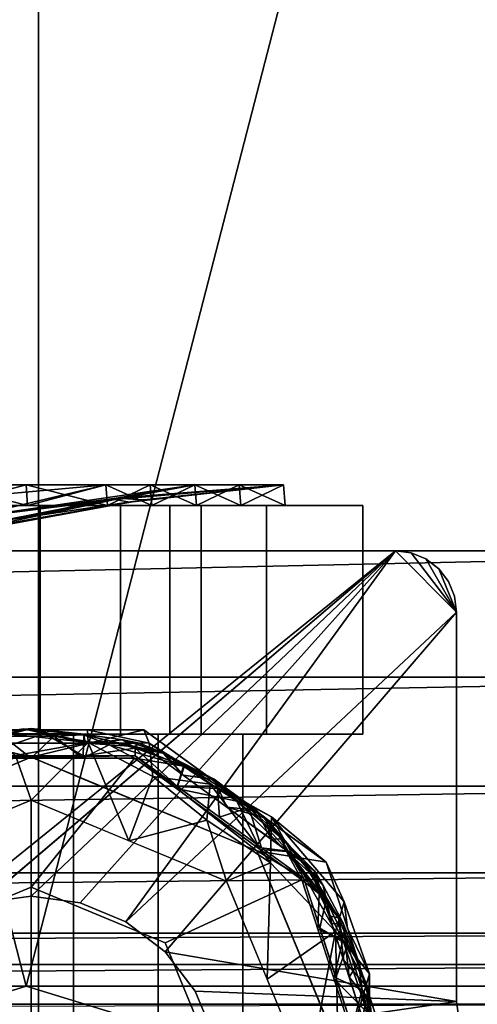
# Model space of a CAD drawing. Units: inches. Extents: x -18.3 to 18, y -16.2 to 14.5.
# Drawn here: x 15 to 16.2, y -10 to -7.6 of the extents above; entities that cross this region are included whole.
import ezdxf

# ---------------------------------------------------------------- set-up
doc = ezdxf.new("R2010")
doc.units = ezdxf.units.IN
doc.header["$MEASUREMENT"] = 0
for name, color, linetype in [('SEAT-BASETRIM', 5, 'Continuous'), ('SEAT-CASTER', 5, 'Continuous'), ('SEAT-SEAT_FABRIC', 5, 'Continuous')]:
    doc.layers.add(name, color=color, linetype=linetype)

msp = doc.modelspace()

# ---------------------------------------------------------------- linework, layer by layer
at = {"layer": 'SEAT-BASETRIM'}
for points in [[(15.9586, -8.9101, 5.2929), (14.9399, -9.7766, 5.2929), (14.8272, -9.8233, 5.2929), (-14.3016, -8.9101, 5.2929)], [(-14.3016, -8.9101, 6.4158), (14.7304, -9.8975, 6.4158), (14.8272, -9.8233, 6.4158), (15.9586, -8.9101, 6.4158)], [(15.9586, -8.9101, 6.4158), (15.9586, -8.9101, 5.2929), (-14.3016, -8.9101, 5.2929), (-14.3016, -8.9101, 6.4158)], [(15.9586, -8.9101, 6.4158), (14.8272, -9.8233, 6.4158), (14.9399, -9.7766, 6.4158)], [(14.9399, -9.7766, 5.2929), (15.9586, -8.9101, 5.2929), (15.0608, -9.7607, 5.2929)], [(15.0608, -9.7607, 6.4158), (15.9586, -8.9101, 6.4158), (14.9399, -9.7766, 6.4158)], [(15.9586, -8.9101, 5.2929), (15.1817, -9.7766, 5.2929), (15.0608, -9.7607, 5.2929)], [(15.0608, -9.7607, 6.4158), (15.1817, -9.7766, 6.4158), (15.9586, -8.9101, 6.4158)], [(15.2943, -9.8233, 5.2929), (15.1817, -9.7766, 5.2929), (15.9586, -8.9101, 5.2929), (16.1096, -9.0611, 5.2929)], [(15.2943, -9.8233, 6.4158), (15.9586, -8.9101, 6.4158), (15.1817, -9.7766, 6.4158)], [(15.2943, -9.8233, 6.4158), (15.3911, -9.8975, 6.4158), (16.1096, -9.0611, 6.4158), (15.9586, -8.9101, 6.4158)], [(16.1096, -9.0611, 5.2929), (15.9586, -8.9101, 5.2929), (15.9977, -8.9153, 5.2929)], [(15.9977, -8.9153, 6.4158), (15.9586, -8.9101, 6.4158), (16.1096, -9.0611, 6.4158), (16.0341, -8.9303, 6.4158)], [(15.9586, -8.9101, 6.4158), (15.9977, -8.9153, 6.4158), (15.9977, -8.9153, 5.2929), (15.9586, -8.9101, 5.2929)], [(16.1096, -9.0611, 5.2929), (15.9977, -8.9153, 5.2929), (16.0341, -8.9303, 5.2929), (16.0654, -8.9543, 5.2929)], [(16.0341, -8.9303, 5.2929), (15.9977, -8.9153, 5.2929), (15.9977, -8.9153, 6.4158), (16.0341, -8.9303, 6.4158)], [(16.0654, -8.9543, 6.4158), (16.0341, -8.9303, 6.4158), (16.1096, -9.0611, 6.4158)], [(16.0654, -8.9543, 5.2929), (16.0341, -8.9303, 5.2929), (16.0341, -8.9303, 6.4158), (16.0654, -8.9543, 6.4158)], [(16.0894, -8.9856, 5.2929), (16.1045, -9.022, 5.2929), (16.1096, -9.0611, 5.2929), (16.0654, -8.9543, 5.2929)], [(16.1096, -9.0611, 6.4158), (16.1045, -9.022, 6.4158), (16.0894, -8.9856, 6.4158), (16.0654, -8.9543, 6.4158)], [(16.0654, -8.9543, 6.4158), (16.0894, -8.9856, 6.4158), (16.0894, -8.9856, 5.2929), (16.0654, -8.9543, 5.2929)], [(16.1045, -9.022, 5.2929), (16.0894, -8.9856, 5.2929), (16.0894, -8.9856, 6.4158), (16.1045, -9.022, 6.4158)], [(16.1096, -9.0611, 5.2929), (16.1045, -9.022, 5.2929), (16.1045, -9.022, 6.4158), (16.1096, -9.0611, 6.4158)], [(16.1096, -9.0611, 5.2929), (16.1096, -10.02, 5.2929), (15.3911, -9.8975, 5.2929), (15.2943, -9.8233, 5.2929)], [(15.3911, -9.8975, 6.4158), (15.4653, -9.9942, 6.4158), (16.1096, -10.02, 6.4158), (16.1096, -9.0611, 6.4158)], [(16.1096, -10.02, 6.4158), (16.1096, -10.02, 5.2929), (16.1096, -9.0611, 5.2929), (16.1096, -9.0611, 6.4158)], [(14.783, -9.3506, 5.0071), (14.3335, -9.6771, 5.0071), (14.5043, -9.6491, 5.0071), (15.0608, -9.4186, 5.0071)], [(15.0608, -9.3506, 1.7576), (14.9197, -9.352, 1.6411), (14.783, -9.3506, 1.7576)], [(15.0608, -9.3506, 1.7576), (14.783, -9.3506, 1.7576), (15.0608, -9.3506, 5.0071), (15.3386, -9.3506, 5.0071)], [(14.783, -9.3506, 5.0071), (15.0608, -9.3506, 5.0071), (14.783, -9.3506, 1.7576)], [(14.783, -9.3506, 5.0071), (15.0608, -9.4186, 5.0071), (15.3386, -9.3506, 5.0071)], [(14.8959, -9.3689, 5.2814), (14.9917, -9.3668, 5.2893), (15.0431, -9.3486, 5.276)], [(15.0431, -9.3486, 5.276), (14.9273, -9.3841, 5.2546), (14.8959, -9.3689, 5.2814)], [(15.0608, -9.3506, 1.7576), (15.2013, -9.3822, 1.6037), (14.9197, -9.352, 1.6411)], [(15.0222, -9.4141, 1.5704), (14.9197, -9.352, 1.6411), (15.2013, -9.3822, 1.6037)], [(14.9308, -9.3614, 5.0612), (14.9273, -9.3841, 5.0844), (15.0608, -9.3474, 5.0661)], [(15.0608, -9.3474, 5.0661), (14.9273, -9.3841, 5.0844), (15.0608, -9.3841, 5.0844), (15.1942, -9.3841, 5.0844)], [(15.0608, -9.3841, 5.2546), (14.9273, -9.3841, 5.2546), (15.0431, -9.3486, 5.276), (15.1942, -9.3841, 5.2546)], [(15.0942, -9.3599, 5.0555), (14.9308, -9.3614, 5.0612), (15.0608, -9.3474, 5.0661)], [(14.9917, -9.3668, 5.2893), (15.1167, -9.3667, 5.2897), (15.0431, -9.3486, 5.276)], [(15.1899, -9.3629, 5.2817), (15.1942, -9.3841, 5.2546), (15.0431, -9.3486, 5.276)], [(15.0431, -9.3486, 5.276), (15.1167, -9.3667, 5.2897), (15.1899, -9.3629, 5.2817)], [(15.0608, -9.3474, 5.0661), (15.1942, -9.3841, 5.0844), (15.1908, -9.3614, 5.0612)], [(15.0942, -9.3599, 5.0555), (15.0608, -9.3474, 5.0661), (15.1908, -9.3614, 5.0612)], [(15.2013, -9.3822, 1.6037), (15.0608, -9.3506, 1.7576), (15.1997, -9.3506, 1.7576)], [(15.3386, -9.3506, 5.0071), (15.3386, -9.3506, 1.7576), (15.0608, -9.3506, 1.7576)], [(15.3386, -9.3506, 5.0071), (15.0608, -9.4186, 5.0071), (15.6172, -9.6491, 5.0071), (15.788, -9.6771, 5.0071)], [(15.3518, -9.3834, 1.6529), (15.1997, -9.3506, 1.7576), (15.3386, -9.3506, 1.7576)], [(15.2013, -9.3822, 1.6037), (15.1997, -9.3506, 1.7576), (15.3518, -9.3834, 1.6529)], [(15.5633, -9.5139, 1.7576), (15.3518, -9.3834, 1.6529), (15.3386, -9.3506, 1.7576)], [(15.3386, -9.3506, 1.7576), (15.3386, -9.3506, 5.0071), (15.5633, -9.5139, 5.0071), (15.5633, -9.5139, 1.7576)], [(15.0942, -9.3599, 5.0555), (14.9324, -9.4153, 5.0516), (14.9308, -9.3614, 5.0612)], [(15.0942, -9.3599, 5.0555), (15.1891, -9.4153, 5.0516), (15.0608, -9.4153, 5.0516), (14.9324, -9.4153, 5.0516)], [(14.9917, -9.3668, 5.2893), (14.9332, -9.4205, 5.2929), (15.0608, -9.4205, 5.2929)], [(15.0608, -9.4205, 5.2929), (15.1167, -9.3667, 5.2897), (14.9917, -9.3668, 5.2893)], [(15.1167, -9.3667, 5.2897), (15.0608, -9.4205, 5.2929), (15.1883, -9.4205, 5.2929)], [(15.1891, -9.4153, 5.0516), (15.0942, -9.3599, 5.0555), (15.1908, -9.3614, 5.0612)], [(15.1167, -9.3667, 5.2897), (15.2533, -9.3879, 5.29), (15.1899, -9.3629, 5.2817)], [(15.2533, -9.3879, 5.29), (15.1167, -9.3667, 5.2897), (15.1883, -9.4205, 5.2929)], [(15.317, -9.396, 5.0571), (15.1891, -9.4153, 5.0516), (15.1908, -9.3614, 5.0612)], [(15.2533, -9.3879, 5.29), (15.3162, -9.3917, 5.2811), (15.1899, -9.3629, 5.2817)], [(15.3162, -9.3917, 5.2811), (15.1942, -9.3841, 5.2546), (15.1899, -9.3629, 5.2817)], [(15.2866, -9.3758, 5.0692), (15.317, -9.396, 5.0571), (15.1908, -9.3614, 5.0612)], [(15.1942, -9.3841, 5.0844), (15.2866, -9.3758, 5.0692), (15.1908, -9.3614, 5.0612)], [(15.2866, -9.3758, 5.0692), (15.1942, -9.3841, 5.0844), (15.3277, -9.3841, 5.0844)], [(15.3277, -9.3841, 5.0844), (15.3897, -9.4095, 5.0721), (15.2866, -9.3758, 5.0692)], [(15.3897, -9.4095, 5.0721), (15.317, -9.396, 5.0571), (15.2866, -9.3758, 5.0692)], [(15.0608, -9.3841, 5.0844), (14.7939, -9.3841, 5.0844), (14.7939, -9.3841, 5.2546), (15.0608, -9.3841, 5.2546)], [(15.2013, -9.3822, 1.6037), (15.0608, -9.5242, 1.54), (15.0222, -9.4141, 1.5704)], [(15.3016, -9.624, 1.54), (15.0608, -9.5242, 1.54), (15.2013, -9.3822, 1.6037)], [(15.3277, -9.3841, 5.0844), (15.0608, -9.3841, 5.0844), (15.0608, -9.3841, 5.2546), (15.3277, -9.3841, 5.2546)], [(15.3158, -9.4205, 5.2929), (15.2533, -9.3879, 5.29), (15.1883, -9.4205, 5.2929)], [(15.1891, -9.4153, 5.0516), (15.317, -9.396, 5.0571), (15.3175, -9.4153, 5.0516)], [(15.1942, -9.3841, 5.2546), (15.3162, -9.3917, 5.2811), (15.3277, -9.3841, 5.2546)], [(15.3612, -9.4658, 1.5742), (15.2013, -9.3822, 1.6037), (15.3518, -9.3834, 1.6529)], [(15.3016, -9.624, 1.54), (15.2013, -9.3822, 1.6037), (15.3612, -9.4658, 1.5742)], [(15.4363, -9.4407, 5.282), (15.2533, -9.3879, 5.29), (15.3158, -9.4205, 5.2929)], [(15.4363, -9.4407, 5.282), (15.3162, -9.3917, 5.2811), (15.2533, -9.3879, 5.29)], [(15.3843, -9.408, 5.2694), (15.3277, -9.3841, 5.2546), (15.3162, -9.3917, 5.2811)], [(15.3843, -9.408, 5.2694), (15.3162, -9.3917, 5.2811), (15.4363, -9.4407, 5.282)], [(15.4387, -9.44, 5.0609), (15.4214, -9.4908, 5.0516), (15.317, -9.396, 5.0571)], [(15.317, -9.396, 5.0571), (15.4214, -9.4908, 5.0516), (15.3175, -9.4153, 5.0516)], [(15.3897, -9.4095, 5.0721), (15.4387, -9.44, 5.0609), (15.317, -9.396, 5.0571)], [(15.3277, -9.3841, 5.0844), (15.4356, -9.4626, 5.0844), (15.3897, -9.4095, 5.0721)], [(15.5436, -9.541, 5.0844), (15.3277, -9.3841, 5.0844), (15.3277, -9.3841, 5.2546), (15.5436, -9.541, 5.2546)], [(15.4356, -9.4626, 5.2546), (15.3277, -9.3841, 5.2546), (15.3843, -9.408, 5.2694)], [(15.3518, -9.3834, 1.6529), (15.5633, -9.5139, 1.7576), (15.5019, -9.4851, 1.6139)], [(15.3518, -9.3834, 1.6529), (15.5019, -9.4851, 1.6139), (15.3612, -9.4658, 1.5742)], [(14.5043, -9.6491, 5.0516), (14.804, -9.4153, 5.0516), (15.0608, -9.4186, 5.0516)], [(14.8057, -9.4205, 5.2929), (14.7304, -9.8752, 5.2929), (15.0608, -9.7384, 5.2929), (15.3158, -9.4205, 5.2929)], [(15.3175, -9.4153, 5.0516), (15.0608, -9.4186, 5.0516), (14.804, -9.4153, 5.0516)], [(14.8199, -9.624, 1.54), (15.0222, -9.4141, 1.5704), (15.0608, -9.5242, 1.54)], [(14.9216, -9.4762, 5.0516), (15.0608, -9.4186, 5.0516), (15.0608, -9.4186, 5.0071), (14.9216, -9.4762, 5.0071)], [(15.0608, -9.4186, 5.0516), (15.3175, -9.4153, 5.0516), (15.6172, -9.6491, 5.0516)], [(15.0608, -9.4186, 5.0516), (15.1999, -9.4762, 5.0516), (15.1999, -9.4762, 5.0071), (15.0608, -9.4186, 5.0071)], [(15.3158, -9.4205, 5.2929), (15.0608, -9.7384, 5.2929), (15.3911, -9.8752, 5.2929), (15.7285, -9.7204, 5.2929)], [(15.4363, -9.4407, 5.282), (15.3158, -9.4205, 5.2929), (15.419, -9.4955, 5.2929)], [(15.6172, -9.6491, 5.0516), (15.3175, -9.4153, 5.0516), (15.7329, -9.7172, 5.0516)], [(15.4356, -9.4626, 5.2546), (15.3843, -9.408, 5.2694), (15.5122, -9.4732, 5.2703)], [(15.5122, -9.4732, 5.2703), (15.3843, -9.408, 5.2694), (15.4363, -9.4407, 5.282)], [(15.4387, -9.44, 5.0609), (15.3897, -9.4095, 5.0721), (15.5121, -9.4727, 5.0708)], [(15.5121, -9.4727, 5.0708), (15.3897, -9.4095, 5.0721), (15.4356, -9.4626, 5.0844)], [(15.4363, -9.4407, 5.282), (15.419, -9.4955, 5.2929), (15.5677, -9.5264, 5.2859)], [(15.5204, -9.4954, 5.0553), (15.4214, -9.4908, 5.0516), (15.4387, -9.44, 5.0609)], [(15.5677, -9.5264, 5.2859), (15.5122, -9.4732, 5.2703), (15.4363, -9.4407, 5.282)], [(15.5121, -9.4727, 5.0708), (15.5204, -9.4954, 5.0553), (15.4387, -9.44, 5.0609)], [(15.1999, -9.4762, 5.0516), (15.339, -9.5338, 5.0516), (15.339, -9.5338, 5.0071), (15.1999, -9.4762, 5.0071)], [(15.494, -9.5731, 1.5574), (15.3016, -9.624, 1.54), (15.3612, -9.4658, 1.5742)], [(15.494, -9.5731, 1.5574), (15.3612, -9.4658, 1.5742), (15.5019, -9.4851, 1.6139)], [(15.5121, -9.4727, 5.0708), (15.4356, -9.4626, 5.0844), (15.5436, -9.541, 5.0844)], [(15.5122, -9.4732, 5.2703), (15.5436, -9.541, 5.2546), (15.4356, -9.4626, 5.2546)], [(15.6394, -9.5681, 5.0713), (15.5121, -9.4727, 5.0708), (15.5436, -9.541, 5.0844)], [(15.5204, -9.4954, 5.0553), (15.5121, -9.4727, 5.0708), (15.5978, -9.5419, 5.0609)], [(15.6394, -9.5681, 5.0713), (15.5978, -9.5419, 5.0609), (15.5121, -9.4727, 5.0708)], [(15.6167, -9.5489, 5.2701), (15.5436, -9.541, 5.2546), (15.5122, -9.4732, 5.2703)], [(15.5677, -9.5264, 5.2859), (15.6167, -9.5489, 5.2701), (15.5122, -9.4732, 5.2703)], [(15.5222, -9.5705, 5.2929), (15.6253, -9.6454, 5.2929), (15.5677, -9.5264, 5.2859), (15.419, -9.4955, 5.2929)], [(15.4214, -9.4908, 5.0516), (15.5204, -9.4954, 5.0553), (15.5252, -9.5662, 5.0516)], [(15.6506, -9.6785, 1.5697), (15.494, -9.5731, 1.5574), (15.5019, -9.4851, 1.6139)], [(15.5633, -9.5139, 1.7576), (15.6536, -9.5653, 1.6537), (15.5019, -9.4851, 1.6139)], [(15.5019, -9.4851, 1.6139), (15.6536, -9.5653, 1.6537), (15.6506, -9.6785, 1.5697)], [(15.5978, -9.5419, 5.0609), (15.5252, -9.5662, 5.0516), (15.5204, -9.4954, 5.0553)], [(15.0608, -10.2055, 1.54), (14.3794, -10.2055, 1.54), (14.579, -9.7238, 1.54), (15.0608, -9.5242, 1.54)], [(15.5425, -9.7238, 1.54), (15.7421, -10.2055, 1.54), (15.0608, -10.2055, 1.54), (15.0608, -9.5242, 1.54)], [(15.5633, -9.5139, 1.7576), (15.788, -9.6771, 1.7576), (15.6536, -9.5653, 1.6537)], [(15.5633, -9.5139, 1.7576), (15.5633, -9.5139, 5.0071), (15.788, -9.6771, 5.0071), (15.788, -9.6771, 1.7576)], [(15.339, -9.5338, 5.0516), (15.4781, -9.5914, 5.0516), (15.4781, -9.5914, 5.0071), (15.339, -9.5338, 5.0071)], [(15.6291, -9.6417, 5.0516), (15.5252, -9.5662, 5.0516), (15.5978, -9.5419, 5.0609)], [(15.6394, -9.5681, 5.0713), (15.5436, -9.541, 5.0844), (15.6515, -9.6194, 5.0844)], [(15.7595, -9.6979, 5.0844), (15.5436, -9.541, 5.0844), (15.5436, -9.541, 5.2546), (15.7595, -9.6979, 5.2546)], [(15.6515, -9.6194, 5.2546), (15.5436, -9.541, 5.2546), (15.6167, -9.5489, 5.2701)], [(15.6813, -9.6198, 5.2808), (15.6167, -9.5489, 5.2701), (15.5677, -9.5264, 5.2859)], [(15.6906, -9.6506, 5.2902), (15.5677, -9.5264, 5.2859), (15.6253, -9.6454, 5.2929)], [(15.5677, -9.5264, 5.2859), (15.6906, -9.6506, 5.2902), (15.6813, -9.6198, 5.2808)], [(15.5978, -9.5419, 5.0609), (15.6945, -9.6496, 5.0539), (15.6291, -9.6417, 5.0516)], [(15.6945, -9.6496, 5.0539), (15.5978, -9.5419, 5.0609), (15.668, -9.6063, 5.0603)], [(15.6394, -9.5681, 5.0713), (15.668, -9.6063, 5.0603), (15.5978, -9.5419, 5.0609)], [(15.6813, -9.6198, 5.2808), (15.6515, -9.6194, 5.2546), (15.6167, -9.5489, 5.2701)], [(15.3016, -9.624, 1.54), (15.494, -9.5731, 1.5574), (15.5425, -9.7238, 1.54)], [(15.5425, -9.7238, 1.54), (15.494, -9.5731, 1.5574), (15.6506, -9.6785, 1.5697)], [(15.7308, -9.6755, 5.0615), (15.668, -9.6063, 5.0603), (15.6394, -9.5681, 5.0713)], [(15.7308, -9.6755, 5.0615), (15.6394, -9.5681, 5.0713), (15.6515, -9.6194, 5.0844)], [(15.8113, -9.8473, 1.6002), (15.6506, -9.6785, 1.5697), (15.6536, -9.5653, 1.6537)], [(15.6536, -9.5653, 1.6537), (15.788, -9.6771, 1.7576), (15.8326, -9.7742, 1.6789)], [(15.6536, -9.5653, 1.6537), (15.8326, -9.7742, 1.6789), (15.8113, -9.8473, 1.6002)], [(15.6172, -9.6491, 5.0071), (15.4781, -9.5914, 5.0071), (15.4781, -9.5914, 5.0516), (15.6172, -9.6491, 5.0516)], [(15.6515, -9.6194, 5.0844), (15.7595, -9.6979, 5.0844), (15.7308, -9.6755, 5.0615)], [(15.6515, -9.6194, 5.2546), (15.6813, -9.6198, 5.2808), (15.7595, -9.6979, 5.2546)], [(15.6945, -9.6496, 5.0539), (15.668, -9.6063, 5.0603), (15.7308, -9.6755, 5.0615)], [(15.6906, -9.6506, 5.2902), (15.7569, -9.7109, 5.2801), (15.6813, -9.6198, 5.2808)], [(15.7595, -9.6979, 5.2546), (15.6813, -9.6198, 5.2808), (15.7569, -9.7109, 5.2801)], [(15.7285, -9.7204, 5.2929), (15.6906, -9.6506, 5.2902), (15.6253, -9.6454, 5.2929)], [(15.6945, -9.6496, 5.0539), (15.7329, -9.7172, 5.0516), (15.6291, -9.6417, 5.0516)], [(15.8477, -10.2055, 5.0071), (15.9597, -10.2055, 5.0071), (15.788, -9.6771, 5.0071), (15.6172, -9.6491, 5.0071)], [(15.6172, -9.6491, 5.0516), (15.6749, -9.7882, 5.0516), (15.6749, -9.7882, 5.0071), (15.6172, -9.6491, 5.0071)], [(15.7329, -9.7172, 5.0516), (15.8916, -10.2055, 5.0516), (15.8477, -10.2055, 5.0516), (15.6172, -9.6491, 5.0516)], [(15.7708, -9.7547, 5.2895), (15.7569, -9.7109, 5.2801), (15.6906, -9.6506, 5.2902)], [(15.7708, -9.7547, 5.2895), (15.6906, -9.6506, 5.2902), (15.7285, -9.7204, 5.2929)], [(15.7329, -9.7172, 5.0516), (15.6945, -9.6496, 5.0539), (15.7877, -9.7697, 5.0562)], [(15.7877, -9.7697, 5.0562), (15.6945, -9.6496, 5.0539), (15.7308, -9.6755, 5.0615)], [(15.6506, -9.6785, 1.5697), (15.6423, -9.9646, 1.54), (15.5425, -9.7238, 1.54)], [(15.8113, -9.8473, 1.6002), (15.6423, -9.9646, 1.54), (15.6506, -9.6785, 1.5697)], [(15.7308, -9.6755, 5.0615), (15.7595, -9.6979, 5.0844), (15.7807, -9.7344, 5.0701)], [(15.7807, -9.7344, 5.0701), (15.7877, -9.7697, 5.0562), (15.7308, -9.6755, 5.0615)], [(15.8326, -9.7742, 1.6789), (15.788, -9.6771, 1.7576), (15.8408, -9.8395, 1.7576)], [(15.8633, -9.9088, 1.7576), (15.788, -9.6771, 1.7576), (15.788, -9.6771, 5.0071)], [(15.8633, -9.9088, 1.7576), (15.788, -9.6771, 5.0071), (15.8739, -9.9413, 5.0071)], [(15.7329, -9.7172, 5.0516), (15.7877, -9.7697, 5.0562), (15.7726, -9.8393, 5.0516)], [(15.7954, -9.8085, 5.2546), (15.7595, -9.6979, 5.2546), (15.7569, -9.7109, 5.2801)], [(15.7708, -9.7547, 5.2895), (15.8181, -9.8135, 5.2813), (15.7569, -9.7109, 5.2801)], [(15.7954, -9.8085, 5.2546), (15.7569, -9.7109, 5.2801), (15.8181, -9.8135, 5.2813)], [(15.8021, -9.8289, 5.0844), (15.7807, -9.7344, 5.0701), (15.7595, -9.6979, 5.0844)], [(15.8114, -9.8576, 5.2546), (15.7595, -9.6979, 5.0844), (15.7595, -9.6979, 5.2546)], [(15.7595, -9.6979, 5.0844), (15.8114, -9.8576, 5.2546), (15.842, -9.9517, 5.0844)], [(14.7304, -9.8752, 7.2677), (14.5936, -10.2055, 7.2677), (15.0608, -10.2055, 7.2677), (15.0608, -9.7384, 7.2677)], [(15.0608, -9.7384, 5.2929), (14.7304, -9.8752, 5.2929), (14.7304, -9.8752, 7.2677), (15.0608, -9.7384, 7.2677)], [(15.0608, -9.7384, 7.2677), (15.3911, -9.8752, 7.2677), (15.3911, -9.8752, 5.2929), (15.0608, -9.7384, 5.2929)], [(15.0608, -10.2055, 7.2677), (15.5279, -10.2055, 7.2677), (15.3911, -9.8752, 7.2677), (15.0608, -9.7384, 7.2677)], [(15.7285, -9.7204, 5.2929), (15.3911, -9.8752, 5.2929), (15.5279, -10.2055, 5.2929), (15.8861, -10.2055, 5.2929)], [(15.7708, -9.7547, 5.2895), (15.7285, -9.7204, 5.2929), (15.7679, -9.8417, 5.2929)], [(15.7807, -9.7344, 5.0701), (15.8021, -9.8289, 5.0844), (15.8297, -9.8273, 5.0646)], [(15.7877, -9.7697, 5.0562), (15.7807, -9.7344, 5.0701), (15.8297, -9.8273, 5.0646)], [(14.9399, -9.7766, 6.4158), (14.9399, -9.7766, 5.2929), (15.0608, -9.7607, 5.2929), (15.0608, -9.7607, 6.4158)], [(15.1817, -9.7766, 5.2929), (15.1817, -9.7766, 6.4158), (15.0608, -9.7607, 6.4158), (15.0608, -9.7607, 5.2929)], [(15.7708, -9.7547, 5.2895), (15.7679, -9.8417, 5.2929), (15.8294, -9.8681, 5.2902)], [(15.7708, -9.7547, 5.2895), (15.8294, -9.8681, 5.2902), (15.8181, -9.8135, 5.2813)], [(15.2943, -9.8233, 5.2929), (15.2943, -9.8233, 6.4158), (15.1817, -9.7766, 6.4158), (15.1817, -9.7766, 5.2929)], [(15.6749, -9.7882, 5.0516), (15.7325, -9.9273, 5.0516), (15.7325, -9.9273, 5.0071), (15.6749, -9.7882, 5.0071)], [(15.8403, -9.8791, 5.0549), (15.7726, -9.8393, 5.0516), (15.7877, -9.7697, 5.0562)], [(15.8297, -9.8273, 5.0646), (15.8403, -9.8791, 5.0549), (15.7877, -9.7697, 5.0562)], [(15.8326, -9.7742, 1.6789), (15.895, -9.9515, 1.6529), (15.8113, -9.8473, 1.6002)], [(15.895, -9.9515, 1.6529), (15.8326, -9.7742, 1.6789), (15.8408, -9.8395, 1.7576)], [(15.8181, -9.8135, 5.2813), (15.8313, -9.919, 5.2546), (15.7954, -9.8085, 5.2546)], [(15.8913, -9.9866, 5.2732), (15.8181, -9.8135, 5.2813), (15.8294, -9.8681, 5.2902)], [(15.8913, -9.9866, 5.2732), (15.8313, -9.919, 5.2546), (15.8181, -9.8135, 5.2813)], [(15.3911, -9.8975, 5.2929), (15.3911, -9.8975, 6.4158), (15.2943, -9.8233, 6.4158), (15.2943, -9.8233, 5.2929)], [(15.8403, -9.8791, 5.0549), (15.8123, -9.9613, 5.0516), (15.7726, -9.8393, 5.0516)], [(15.8297, -9.8273, 5.0646), (15.8021, -9.8289, 5.0844), (15.8446, -9.9599, 5.0844)], [(15.8677, -9.9239, 5.0618), (15.8403, -9.8791, 5.0549), (15.8297, -9.8273, 5.0646)], [(15.8677, -9.9239, 5.0618), (15.8297, -9.8273, 5.0646), (15.8446, -9.9599, 5.0844)], [(15.8936, -10.0019, 1.7576), (15.895, -9.9515, 1.6529), (15.8408, -9.8395, 1.7576)], [(15.6423, -9.9646, 1.54), (15.8113, -9.8473, 1.6002), (15.7421, -10.2055, 1.54)], [(15.7421, -10.2055, 1.54), (15.8113, -9.8473, 1.6002), (15.819, -10.2055, 1.5719)], [(15.7679, -9.8417, 5.2929), (15.8073, -9.9629, 5.2929), (15.8294, -9.8681, 5.2902)], [(15.819, -10.2055, 1.5719), (15.8113, -9.8473, 1.6002), (15.895, -9.9515, 1.6529)], [(15.8114, -9.8576, 5.2546), (15.8633, -10.0173, 5.2546), (15.842, -9.9517, 5.0844)], [(15.5279, -10.2055, 5.2929), (15.3911, -9.8752, 5.2929), (15.3911, -9.8752, 7.2677), (15.5279, -10.2055, 7.2677)], [(15.8895, -10.0469, 5.2882), (15.8294, -9.8681, 5.2902), (15.8073, -9.9629, 5.2929)], [(15.8767, -9.991, 5.0542), (15.8123, -9.9613, 5.0516), (15.8403, -9.8791, 5.0549)], [(15.8895, -10.0469, 5.2882), (15.8913, -9.9866, 5.2732), (15.8294, -9.8681, 5.2902)], [(15.8677, -9.9239, 5.0618), (15.8767, -9.991, 5.0542), (15.8403, -9.8791, 5.0549)], [(15.3911, -9.8975, 5.2929), (16.1096, -10.02, 5.2929), (15.4653, -9.9942, 5.2929)], [(15.4653, -9.9942, 5.2929), (15.4653, -9.9942, 6.4158), (15.3911, -9.8975, 6.4158), (15.3911, -9.8975, 5.2929)], [(15.9115, -10.0572, 1.7576), (15.8633, -9.9088, 1.7576), (15.8739, -9.9413, 5.0071)], [(15.7761, -10.0326, 5.0516), (15.7325, -9.9273, 5.0071), (15.7325, -9.9273, 5.0516)], [(15.7901, -10.0664, 5.0071), (15.7325, -9.9273, 5.0071), (15.7761, -10.0326, 5.0516)], [(15.8913, -9.9866, 5.2732), (15.8779, -10.0623, 5.2546), (15.8313, -9.919, 5.2546)], [(15.8965, -10.0233, 5.0626), (15.8677, -9.9239, 5.0618), (15.8446, -9.9599, 5.0844)], [(15.8767, -9.991, 5.0542), (15.8677, -9.9239, 5.0618), (15.8965, -10.0233, 5.0626)], [(15.8123, -9.9613, 5.0516), (15.8767, -9.991, 5.0542), (15.8519, -10.0834, 5.0516)], [(15.895, -9.9515, 1.6529), (15.896, -10.2055, 1.6037), (15.819, -10.2055, 1.5719)], [(15.8633, -10.0173, 5.2546), (15.9244, -10.2055, 5.0844), (15.842, -9.9517, 5.0844)], [(15.8845, -10.0827, 5.0844), (15.8965, -10.0233, 5.0626), (15.8446, -9.9599, 5.0844)], [(15.9597, -10.2055, 5.0071), (15.9115, -10.0572, 1.7576), (15.8739, -9.9413, 5.0071)], [(15.8936, -10.0019, 1.7576), (15.896, -10.2055, 1.6037), (15.895, -9.9515, 1.6529)], [(15.8895, -10.0469, 5.2882), (15.8073, -9.9629, 5.2929), (15.8467, -10.0842, 5.2929)], [(16.1096, -10.02, 5.2929), (15.512, -10.1069, 5.2929), (15.4653, -9.9942, 5.2929)], [(16.1096, -10.02, 6.4158), (15.4653, -9.9942, 6.4158), (15.512, -10.1069, 6.4158), (16.115, -10.0607, 6.4158)], [(15.512, -10.1069, 5.2929), (15.512, -10.1069, 6.4158), (15.4653, -9.9942, 6.4158), (15.4653, -9.9942, 5.2929)], [(15.8767, -9.991, 5.0542), (15.8985, -10.0938, 5.0549), (15.8519, -10.0834, 5.0516)], [(15.8985, -10.0938, 5.0549), (15.8767, -9.991, 5.0542), (15.8965, -10.0233, 5.0626)], [(15.8779, -10.0623, 5.2546), (15.8913, -9.9866, 5.2732), (15.9132, -10.2055, 5.2817)], [(15.9132, -10.2055, 5.2817), (15.8913, -9.9866, 5.2732), (15.8895, -10.0469, 5.2882)], [(15.8936, -10.0019, 1.7576), (15.9597, -10.2055, 1.7576), (15.896, -10.2055, 1.6037)], [(15.512, -10.1069, 5.2929), (16.1096, -10.02, 5.2929), (16.115, -10.0607, 5.2929), (15.5279, -10.2278, 5.2929)], [(15.8633, -10.0173, 5.2546), (15.9244, -10.2055, 5.2546), (15.9244, -10.2055, 5.0844)], [(15.8965, -10.0233, 5.0626), (15.8845, -10.0827, 5.0844), (15.9148, -10.2055, 5.0612)], [(15.9148, -10.2055, 5.0612), (15.8985, -10.0938, 5.0549), (15.8965, -10.0233, 5.0626)], [(16.1096, -10.02, 5.2929), (16.1096, -10.02, 6.4158), (16.115, -10.0607, 6.4158), (16.115, -10.0607, 5.2929)]]:
    msp.add_3dface(points, dxfattribs=at)
at = {"layer": 'SEAT-CASTER'}
for points in [[(14.7826, -8.7896, 1.158), (15.2453, -8.7479, 1.0539), (14.8513, -8.7479, 0.7397)], [(14.7826, -8.7896, 1.158), (14.8952, -8.8309, 1.7422), (15.2453, -8.7479, 1.0539)], [(14.7826, -8.7896, 3.7741), (14.8513, -8.7479, 4.1924), (15.2453, -8.7479, 3.8782)], [(14.8952, -8.8309, 3.1899), (14.7826, -8.7896, 3.7741), (15.2453, -8.7479, 3.8782)], [(14.8513, -8.7479, 0.7397), (15.0483, -8.7479, 0.8968), (14.8542, -8.7987, 0.7361)], [(14.8513, -8.7479, 4.1924), (14.8542, -8.7987, 4.196), (15.0516, -8.7987, 4.0386)], [(14.8513, -8.7479, 4.1924), (15.0516, -8.7987, 4.0386), (15.0483, -8.7479, 4.0353)], [(15.0516, -8.7987, 0.8935), (14.8542, -8.7987, 0.7361), (15.0483, -8.7479, 0.8968)], [(15.464, -8.7479, 1.508), (14.8952, -8.8309, 1.7422), (15.2703, -8.7811, 1.8027)], [(14.8952, -8.8309, 3.1899), (15.464, -8.7479, 3.4241), (15.2684, -8.7841, 3.0648)], [(15.2453, -8.7479, 1.0539), (14.8952, -8.8309, 1.7422), (15.464, -8.7479, 1.508)], [(15.464, -8.7479, 3.4241), (14.8952, -8.8309, 3.1899), (15.2453, -8.7479, 3.8782)], [(15.2453, -8.7479, 1.0539), (15.0516, -8.7987, 0.8935), (15.0483, -8.7479, 0.8968)], [(15.0516, -8.7987, 4.0386), (15.249, -8.7987, 3.8812), (15.0483, -8.7479, 4.0353)], [(15.249, -8.7987, 3.8812), (15.2453, -8.7479, 3.8782), (15.0483, -8.7479, 4.0353)], [(15.0516, -8.7987, 0.8935), (15.2453, -8.7479, 1.0539), (15.249, -8.7987, 1.0509)], [(15.3546, -8.7479, 1.281), (15.249, -8.7987, 1.0509), (15.2453, -8.7479, 1.0539)], [(15.3546, -8.7479, 3.6511), (15.2453, -8.7479, 3.8782), (15.3586, -8.7987, 3.6536)], [(15.2453, -8.7479, 3.8782), (15.249, -8.7987, 3.8812), (15.3586, -8.7987, 3.6536)], [(15.249, -8.7987, 1.0509), (15.3546, -8.7479, 1.281), (15.3586, -8.7987, 1.2785)], [(15.2684, -8.7841, 3.0648), (15.6826, -8.7479, 2.97), (15.3037, -8.7909, 2.6721)], [(15.464, -8.7479, 3.4241), (15.6826, -8.7479, 2.97), (15.2684, -8.7841, 3.0648)], [(15.2703, -8.7811, 1.8027), (15.6826, -8.7479, 1.9621), (15.464, -8.7479, 1.508)], [(15.6826, -8.7479, 1.9621), (15.2703, -8.7811, 1.8027), (15.3394, -8.7847, 2.1832)], [(15.3037, -8.7909, 2.6721), (15.6826, -8.7479, 2.466), (15.3394, -8.7847, 2.1832)], [(15.6826, -8.7479, 2.97), (15.6826, -8.7479, 2.466), (15.3037, -8.7909, 2.6721)], [(15.6826, -8.7479, 1.9621), (15.3394, -8.7847, 2.1832), (15.6826, -8.7479, 2.466)], [(15.3546, -8.7479, 3.6511), (15.4682, -8.7987, 3.4261), (15.464, -8.7479, 3.4241)], [(15.4682, -8.7987, 3.4261), (15.3546, -8.7479, 3.6511), (15.3586, -8.7987, 3.6536)], [(15.3546, -8.7479, 1.281), (15.464, -8.7479, 1.508), (15.3586, -8.7987, 1.2785)], [(15.4682, -8.7987, 1.506), (15.3586, -8.7987, 1.2785), (15.464, -8.7479, 1.508)], [(15.464, -8.7479, 1.508), (15.5733, -8.7479, 1.735), (15.4682, -8.7987, 1.506)], [(15.4682, -8.7987, 3.4261), (15.5777, -8.7987, 3.1986), (15.464, -8.7479, 3.4241)], [(15.5733, -8.7479, 3.1971), (15.464, -8.7479, 3.4241), (15.5777, -8.7987, 3.1986)], [(15.4682, -8.7987, 1.506), (15.5733, -8.7479, 1.735), (15.5777, -8.7987, 1.7335)], [(15.6873, -8.7987, 2.9711), (15.5733, -8.7479, 3.1971), (15.5777, -8.7987, 3.1986)], [(15.5733, -8.7479, 3.1971), (15.6873, -8.7987, 2.9711), (15.6826, -8.7479, 2.97)], [(15.5733, -8.7479, 1.735), (15.6826, -8.7479, 1.9621), (15.5777, -8.7987, 1.7335)], [(15.6826, -8.7479, 1.9621), (15.6873, -8.7987, 1.961), (15.5777, -8.7987, 1.7335)], [(15.6826, -8.7479, 2.97), (15.6873, -8.7987, 2.9711), (15.6873, -8.7987, 2.7186), (15.6826, -8.7479, 2.718)], [(15.6826, -8.7479, 2.466), (15.6826, -8.7479, 2.718), (15.6873, -8.7987, 2.466), (15.6873, -8.7987, 2.2135)], [(15.6826, -8.7479, 2.2141), (15.6873, -8.7987, 2.2135), (15.6873, -8.7987, 1.961), (15.6826, -8.7479, 1.9621)], [(15.6826, -8.7479, 2.466), (15.6873, -8.7987, 2.2135), (15.6826, -8.7479, 2.2141)], [(15.6873, -8.7987, 2.7186), (15.6873, -8.7987, 2.466), (15.6826, -8.7479, 2.718)], [(14.7905, -8.8845, 2.709), (14.6836, -8.8947, 2.9302), (15.2684, -8.7841, 3.0648)], [(15.2684, -8.7841, 3.0648), (14.6836, -8.8947, 2.9302), (14.8952, -8.8309, 3.1899)], [(14.7905, -8.8845, 2.709), (15.2684, -8.7841, 3.0648), (15.3037, -8.7909, 2.6721)], [(15.3037, -8.7909, 2.6721), (14.9915, -8.8451, 2.3666), (14.7905, -8.8845, 2.709)], [(15.2703, -8.7811, 1.8027), (14.8952, -8.8309, 1.7422), (14.9761, -8.8379, 2.0532)], [(14.9761, -8.8379, 2.0532), (15.3394, -8.7847, 2.1832), (15.2703, -8.7811, 1.8027)], [(14.9915, -8.8451, 2.3666), (15.3394, -8.7847, 2.1832), (14.9761, -8.8379, 2.0532)], [(15.3037, -8.7909, 2.6721), (15.3394, -8.7847, 2.1832), (14.9915, -8.8451, 2.3666)], [(14.3671, -8.7987, 4.3195), (14.5445, -8.7987, 4.6879), (15.4026, -8.7987, 4.0036), (15.0829, -8.7987, 3.7487)], [(15.4026, -8.7987, 0.9285), (14.5445, -8.7987, 0.2442), (14.3671, -8.7987, 0.6126), (15.0829, -8.7987, 1.1834)], [(15.249, -8.7987, 3.8812), (14.4593, -8.7987, 4.5109), (14.3671, -8.7987, 4.3195), (15.0829, -8.7987, 3.7487)], [(14.3671, -8.7987, 0.6126), (14.4593, -8.7987, 0.4212), (15.249, -8.7987, 1.0509), (15.0829, -8.7987, 1.1834)], [(15.0829, -8.7987, 1.1834), (14.725, -8.7987, 0.898), (14.725, -9.3618, 0.898), (15.0829, -9.3618, 1.1834)], [(15.0829, -9.3618, 3.7487), (14.725, -9.3618, 4.0341), (14.725, -8.7987, 4.0341), (15.0829, -8.7987, 3.7487)], [(14.725, -9.3618, 0.898), (14.725, -8.7987, 0.898), (15.0829, -8.7987, 1.1834), (15.0829, -9.3618, 1.1834)], [(14.725, -8.7987, 4.0341), (14.725, -9.3618, 4.0341), (15.0829, -9.3618, 3.7487), (15.0829, -8.7987, 3.7487)], [(14.9736, -9.3618, 0.5864), (14.9736, -8.7987, 0.5864), (15.4026, -8.7987, 0.9285), (15.4026, -9.3618, 0.9285)], [(14.9736, -8.7987, 4.3457), (14.9736, -9.3618, 4.3457), (15.4026, -9.3618, 4.0036), (15.4026, -8.7987, 4.0036)], [(15.0829, -9.3618, 1.1834), (15.2815, -9.3618, 1.5959), (15.2815, -8.7987, 1.5959), (15.0829, -8.7987, 1.1834)], [(15.0829, -8.7987, 3.7487), (15.2815, -8.7987, 3.3362), (15.2815, -9.3618, 3.3362), (15.0829, -9.3618, 3.7487)], [(15.0829, -8.7987, 3.7487), (15.4026, -8.7987, 4.0036), (15.8788, -8.7987, 3.0148), (15.4801, -8.7987, 2.9238)], [(15.0829, -8.7987, 1.1834), (15.4801, -8.7987, 2.0083), (15.8788, -8.7987, 1.9173), (15.4026, -8.7987, 0.9285)], [(15.6873, -8.7987, 2.9711), (15.249, -8.7987, 3.8812), (15.0829, -8.7987, 3.7487), (15.4801, -8.7987, 2.9238)], [(15.6873, -8.7987, 1.961), (15.4801, -8.7987, 2.0083), (15.0829, -8.7987, 1.1834), (15.249, -8.7987, 1.0509)], [(15.2815, -8.7987, 1.5959), (15.2815, -9.3618, 1.5959), (15.0829, -9.3618, 1.1834), (15.0829, -8.7987, 1.1834)], [(15.2815, -9.3618, 3.3362), (15.2815, -8.7987, 3.3362), (15.0829, -8.7987, 3.7487), (15.0829, -9.3618, 3.7487)], [(15.4801, -8.7987, 2.0083), (15.2815, -8.7987, 1.5959), (15.2815, -9.3618, 1.5959), (15.4801, -9.3618, 2.0083)], [(15.4801, -9.3618, 2.9238), (15.2815, -9.3618, 3.3362), (15.2815, -8.7987, 3.3362), (15.4801, -8.7987, 2.9238)], [(15.2815, -9.3618, 1.5959), (15.2815, -8.7987, 1.5959), (15.4801, -8.7987, 2.0083), (15.4801, -9.3618, 2.0083)], [(15.2815, -8.7987, 3.3362), (15.2815, -9.3618, 3.3362), (15.4801, -9.3618, 2.9238), (15.4801, -8.7987, 2.9238)], [(15.6407, -8.7987, 1.4229), (15.6407, -9.3618, 1.4229), (15.4026, -9.3618, 0.9285), (15.4026, -8.7987, 0.9285)], [(15.6407, -9.3618, 3.5092), (15.6407, -8.7987, 3.5092), (15.4026, -8.7987, 4.0036), (15.4026, -9.3618, 4.0036)], [(15.4801, -8.7987, 2.9238), (15.4801, -8.7987, 2.466), (15.4801, -9.3618, 2.466), (15.4801, -9.3618, 2.9238)], [(15.4801, -8.7987, 2.466), (15.4801, -8.7987, 2.0083), (15.4801, -9.3618, 2.0083), (15.4801, -9.3618, 2.466)], [(15.4801, -8.7987, 2.0083), (15.4801, -8.7987, 2.9238), (15.8788, -8.7987, 3.0148), (15.8788, -8.7987, 1.9173)], [(15.6873, -8.7987, 2.9711), (15.4801, -8.7987, 2.9238), (15.4801, -8.7987, 2.0083), (15.6873, -8.7987, 1.961)], [(15.4801, -9.3618, 2.466), (15.4801, -8.7987, 2.466), (15.4801, -8.7987, 2.9238), (15.4801, -9.3618, 2.9238)], [(15.4801, -9.3618, 2.0083), (15.4801, -8.7987, 2.0083), (15.4801, -8.7987, 2.466), (15.4801, -9.3618, 2.466)], [(15.6407, -9.3618, 1.4229), (15.6407, -8.7987, 1.4229), (15.8788, -8.7987, 1.9173), (15.8788, -9.3618, 1.9173)], [(15.8788, -9.3618, 3.0148), (15.8788, -8.7987, 3.0148), (15.6407, -8.7987, 3.5092), (15.6407, -9.3618, 3.5092)], [(15.8788, -8.7987, 2.466), (15.8788, -8.7987, 3.0148), (15.8788, -9.3618, 2.466), (15.8788, -9.3618, 1.9173)], [(15.8788, -8.7987, 3.0148), (15.8788, -9.3618, 3.0148), (15.8788, -9.3618, 2.466)], [(15.8788, -8.7987, 1.9173), (15.8788, -8.7987, 2.466), (15.8788, -9.3618, 1.9173)], [(15.4026, -9.3618, 4.0036), (14.5445, -9.3618, 4.6879), (14.3671, -9.3618, 4.3195), (15.0829, -9.3618, 3.7487)], [(14.3671, -9.3618, 0.6126), (14.5445, -9.3618, 0.2442), (15.4026, -9.3618, 0.9285), (15.0829, -9.3618, 1.1834)], [(14.3671, -9.3618, 4.3195), (14.4127, -9.3618, 4.4141), (15.165, -9.3618, 3.8141), (15.0829, -9.3618, 3.7487)], [(15.165, -9.3618, 1.118), (14.4127, -9.3618, 0.518), (14.3671, -9.3618, 0.6126), (15.0829, -9.3618, 1.1834)], [(14.7888, -11.0168, 0.818), (14.7888, -9.3618, 0.818), (15.165, -9.3618, 1.118), (15.165, -11.0168, 1.118)], [(15.165, -9.3618, 3.8141), (14.7888, -9.3618, 4.1141), (14.7888, -11.0168, 4.1141), (15.165, -11.0168, 3.8141)], [(15.8788, -9.3618, 3.0148), (15.4026, -9.3618, 4.0036), (15.0829, -9.3618, 3.7487), (15.4801, -9.3618, 2.9238)], [(15.8788, -9.3618, 1.9173), (15.4801, -9.3618, 2.0083), (15.0829, -9.3618, 1.1834), (15.4026, -9.3618, 0.9285)], [(15.0829, -9.3618, 3.7487), (15.165, -9.3618, 3.8141), (15.5825, -9.3618, 2.9472), (15.4801, -9.3618, 2.9238)], [(15.0829, -9.3618, 1.1834), (15.4801, -9.3618, 2.0083), (15.5825, -9.3618, 1.9849), (15.165, -9.3618, 1.118)], [(15.165, -11.0168, 1.118), (15.165, -9.3618, 1.118), (15.3738, -9.3618, 1.5514), (15.3738, -11.0168, 1.5514)], [(15.3738, -9.3618, 3.3807), (15.165, -9.3618, 3.8141), (15.165, -11.0168, 3.8141), (15.3738, -11.0168, 3.3807)], [(15.3738, -11.0168, 1.5514), (15.3738, -9.3618, 1.5514), (15.5825, -9.3618, 1.9849), (15.5825, -11.0168, 1.9849)], [(15.3738, -11.0168, 3.3807), (15.5825, -11.0168, 2.9472), (15.5825, -9.3618, 2.9472), (15.3738, -9.3618, 3.3807)], [(15.8788, -9.3618, 3.0148), (15.4801, -9.3618, 2.9238), (15.4801, -9.3618, 2.0083), (15.8788, -9.3618, 1.9173)], [(15.4801, -9.3618, 2.0083), (15.4801, -9.3618, 2.9238), (15.5825, -9.3618, 2.9472), (15.5825, -9.3618, 1.9849)], [(15.5825, -9.3618, 2.466), (15.5825, -9.3618, 2.9472), (15.5825, -11.0168, 2.9472), (15.5825, -11.0168, 2.466)], [(15.5825, -9.3618, 2.466), (15.5825, -11.0168, 2.466), (15.5825, -11.0168, 1.9849), (15.5825, -9.3618, 1.9849)]]:
    msp.add_3dface(points, dxfattribs=at)
at = {"layer": 'SEAT-SEAT_FABRIC'}
for points in [[(13.2951, 11.7292, 18.4226), (15.0794, 11.7292, 18.5668), (15.0794, -11.5119, 18.5668), (13.2951, -11.5119, 18.4226)], [(16.867, 11.7292, 18.6616), (16.867, -11.5119, 18.6616), (15.0794, -11.5119, 18.5668), (15.0794, 11.7292, 18.5668)], [(13.2514, -9.9823, 18.8833), (15.0485, -9.9823, 19.0285), (13.2558, -3.0171, 18.8374)], [(15.0485, -9.9823, 19.0285), (16.8507, -3.0171, 19.0779), (13.2558, -3.0171, 18.8374)], [(15.0485, -9.9823, 19.0285), (16.8489, -9.9823, 19.124), (16.8507, -3.0171, 19.0779)], [(6.3132, -8.9101, 17.8186), (17.3832, -8.9101, 14.8047), (3.1547, -8.9101, 14.8047), (-0.6775, -8.9101, 17.3283)], [(3.1547, -9.2211, 14.6388), (3.1547, -8.9101, 14.8047), (17.3832, -8.9101, 14.8047)], [(3.1547, -9.2211, 14.6388), (17.3832, -8.9101, 14.8047), (17.385, -9.2214, 14.6386)], [(13.2951, -8.9101, 18.4226), (15.0794, -8.9101, 18.5668), (17.3832, -8.9101, 14.8047), (6.3132, -8.9101, 17.8186)], [(15.0794, -8.9101, 18.5668), (13.2951, -8.9101, 18.4226), (13.2951, -11.5137, 18.4226), (15.0794, -11.5137, 18.5668)], [(17.3624, -8.9101, 16.511), (17.3832, -8.9101, 14.8047), (15.0794, -8.9101, 18.5668), (16.867, -8.9101, 18.6616)], [(15.0794, -11.5137, 18.5668), (16.867, -11.5137, 18.6616), (16.867, -8.9101, 18.6616), (15.0794, -8.9101, 18.5668)], [(3.1547, -9.4895, 14.4103), (3.1547, -9.2211, 14.6388), (17.385, -9.2214, 14.6386)], [(3.1547, -9.4895, 14.4103), (17.385, -9.2214, 14.6386), (17.3874, -9.4898, 14.4099)], [(17.3874, -9.4898, 14.4099), (3.1547, -9.7029, 14.1297), (3.1547, -9.4895, 14.4103)], [(17.3874, -9.4898, 14.4099), (17.3902, -9.7032, 14.1293), (3.1547, -9.7029, 14.1297)], [(3.1547, -9.8515, 13.8101), (3.1547, -9.7029, 14.1297), (17.3902, -9.7032, 14.1293)], [(3.1547, -9.8515, 13.8101), (17.3902, -9.7032, 14.1293), (17.3932, -9.8517, 13.8096)], [(3.1547, -9.9285, 13.4658), (3.1547, -9.8515, 13.8101), (17.3932, -9.8517, 13.8096)], [(3.1547, -9.9285, 13.4658), (17.3932, -9.8517, 13.8096), (17.3963, -9.9285, 13.4658)], [(3.1547, -10.0266, 12.3021), (3.1547, -9.9285, 13.4658), (17.3963, -9.9285, 13.4658)], [(17.4052, -10.0266, 12.3019), (3.1547, -10.0266, 12.3021), (17.3963, -9.9285, 13.4658)], [(15.0485, -9.9823, 19.0285), (13.2514, -9.9823, 18.8833), (13.2532, -10.5345, 18.8648)], [(15.0485, -9.9823, 19.0285), (13.2532, -10.5345, 18.8648), (16.8496, -10.5345, 19.1055)], [(16.8489, -9.9823, 19.124), (15.0485, -9.9823, 19.0285), (16.8496, -10.5345, 19.1055)], [(3.1547, -10.0266, 12.3021), (17.4052, -10.0266, 12.3019), (3.1547, -10.0594, 11.1347)]]:
    msp.add_3dface(points, dxfattribs=at)

doc.saveas('drawing.dxf')
